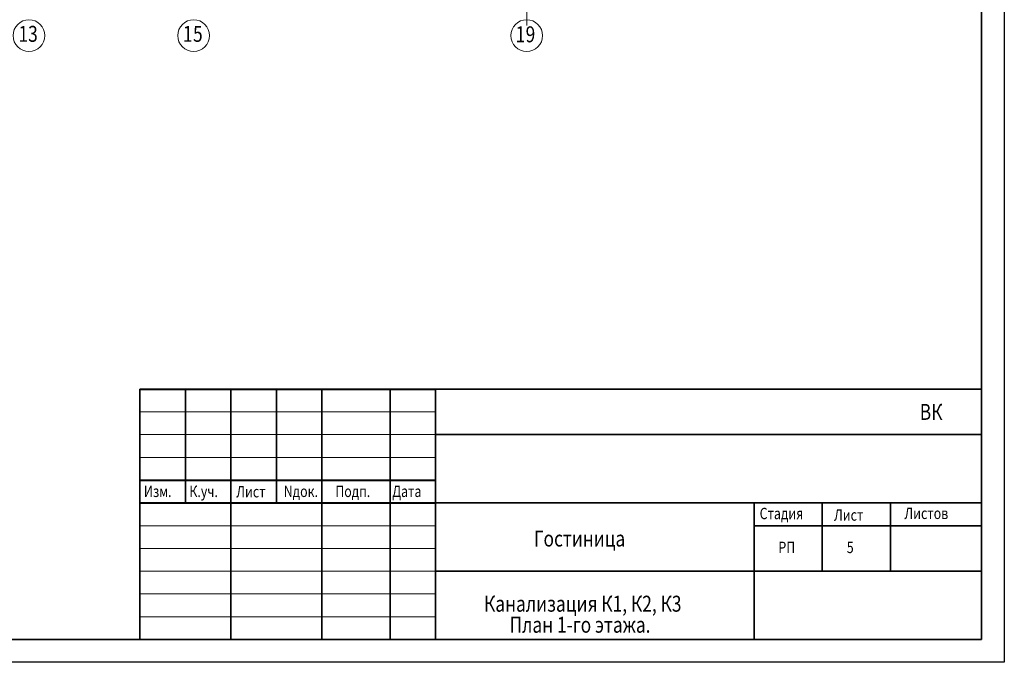
# Model space of a CAD drawing. Units: millimetres. Extents: x -1020124 to -94111, y -463403 to -46271.
# Drawn here: x -936781 to -915140, y -176159 to -162046 of the extents above; entities that cross this region are included whole.
import ezdxf

# ---------------------------------------------------------------- set-up
doc = ezdxf.new("R2010")
doc.units = ezdxf.units.MM
for name, color, linetype, lineweight in [('Обозначение', 1, 'Continuous', 15), ('СТЕНА', 250, 'Continuous', 13), ('ШТАМП', 250, 'Continuous', 40)]:
    doc.layers.add(name, color=color, linetype=linetype, lineweight=lineweight)
doc.layers.add('ТЕКСТ', color=250, linetype='Continuous')
doc.styles.add('TXT0', font='simplex.shx', dxfattribs={"width": 0.8, "oblique": 15})

msp = doc.modelspace()

# ---------------------------------------------------------------- linework, layer by layer
at = {"layer": 'Defpoints', "ltscale": 1000}
for p, q in [((-915140.1, -134159.1), (-915140.1, -176159.1)), ((-915140.1, -176159.1), (-974540.1, -176159.1))]:
    msp.add_line(p, q, dxfattribs=at)
at = {"layer": 'Обозначение', "ltscale": 20}
msp.add_line((-925637.3, -161250.4), (-925637.3, -162175), dxfattribs=at)
at = {"layer": 'Обозначение'}
for centre in [(-936577.3, -162395.7), (-932957.3, -162395.7), (-925637.3, -162395.7)]:
    msp.add_circle(centre, 350, dxfattribs=at)
at = {"layer": 'СТЕНА', "ltscale": 0.4}
for p, q in [((-934140.1, -170659.1), (-927640.1, -170659.1)), ((-934140.1, -170659.1), (-927640.1, -170659.1)), ((-934140.1, -171159.1), (-927640.1, -171159.1)), ((-934140.1, -171159.1), (-927640.1, -171159.1)), ((-927640.1, -171659.1), (-934140.1, -171659.1)), ((-934140.1, -171659.1), (-927640.1, -171659.1)), ((-934140.1, -172159.1), (-927640.1, -172159.1)), ((-934140.1, -172659.1), (-927640.1, -172659.1)), ((-934140.1, -173159.1), (-927640.1, -173159.1)), ((-934140.1, -173659.1), (-927640.1, -173659.1)), ((-927640.1, -174159.1), (-934140.1, -174159.1)), ((-934140.1, -174659.1), (-927640.1, -174659.1)), ((-934140.1, -175159.1), (-927640.1, -175159.1))]:
    msp.add_line(p, q, dxfattribs=at)
at = {"layer": 'ШТАМП', "lineweight": 35}
for p, q in [((-915640.1, -175659.1), (-915640.1, -134659.1)), ((-934140.1, -170159.1), (-915640.1, -170159.1)), ((-934140.1, -170159.1), (-934140.1, -175659.1)), ((-933140.1, -170159.1), (-933140.1, -172659.1)), ((-932140.1, -170159.1), (-932140.1, -175659.1)), ((-931140.1, -170159.1), (-931140.1, -172659.1)), ((-930140.1, -170159.1), (-930140.1, -175659.1)), ((-928640.1, -170159.1), (-928640.1, -175659.1)), ((-927640.1, -170159.1), (-927640.1, -175659.1)), ((-927640.1, -171159.1), (-915640.1, -171159.1)), ((-927640.1, -172659.1), (-915640.1, -172659.1)), ((-920640.1, -172659.1), (-920640.1, -175659.1)), ((-919140.1, -172659.1), (-919140.1, -174159.1)), ((-917640.1, -172659.1), (-917640.1, -174159.1)), ((-920640.1, -173159.1), (-915640.1, -173159.1)), ((-927640.1, -174159.1), (-915640.1, -174159.1)), ((-972540.1, -175659.1), (-915640.1, -175659.1))]:
    msp.add_line(p, q, dxfattribs=at)
at = {"layer": 'ШТАМП'}
msp.add_line((-934140.1, -170159.1), (-927640.1, -170159.1), dxfattribs=at)
at = {"layer": 'ШТАМП', "ltscale": 0.4}
for p, q in [((-934140.1, -172159.1), (-927640.1, -172159.1)), ((-934140.1, -172659.1), (-927640.1, -172659.1))]:
    msp.add_line(p, q, dxfattribs=at)

# ---------------------------------------------------------------- texts
at = {"layer": 'Обозначение', "style": 'TXT0', "oblique": 15, "width": 0.8}
for s, p in [('13', (-936807, -162531.5)), ('1', (-933192.2, -162531.5)), ('5', (-932970.7, -162531.5)), ('1', (-925882.4, -162541.1)), ('9', (-925660.9, -162541.1))]:
    msp.add_text(s, height=350, dxfattribs=at).set_placement(p)
at = {"layer": 'ТЕКСТ', "style": 'TXT0', "oblique": 15, "width": 0.8}
for s, height, p in [('ВК', 350, (-916998.6, -170835.3)), ('Изм.', 250, (-934052.1, -172529.1)), ('К.уч.', 250, (-933052.1, -172529.3)), ('Лист', 250, (-932020.5, -172536.9)), ('Nдок.', 250, (-930976.6, -172529.1)), ('Подп.', 250, (-929844.3, -172529.1)), ('Дата', 250, (-928592.5, -172529.1)), ('Стадия', 250, (-920517.8, -173016.2)), ('Лист', 250, (-918882.6, -173049.1)), ('Листов', 250, (-917335.4, -173012.5)), ('Гостиница', 350, (-925480.9, -173616.4)), ('РП', 250, (-920105.1, -173760.3)), ('5', 250, (-918602.3, -173760.3)), ('Канализация К1, К2, К3', 350, (-926574.7, -175047.4)), ('План 1-го этажа.', 350, (-926013.5, -175509.6))]:
    msp.add_text(s, height=height, dxfattribs=at).set_placement(p)

doc.saveas('drawing.dxf')
